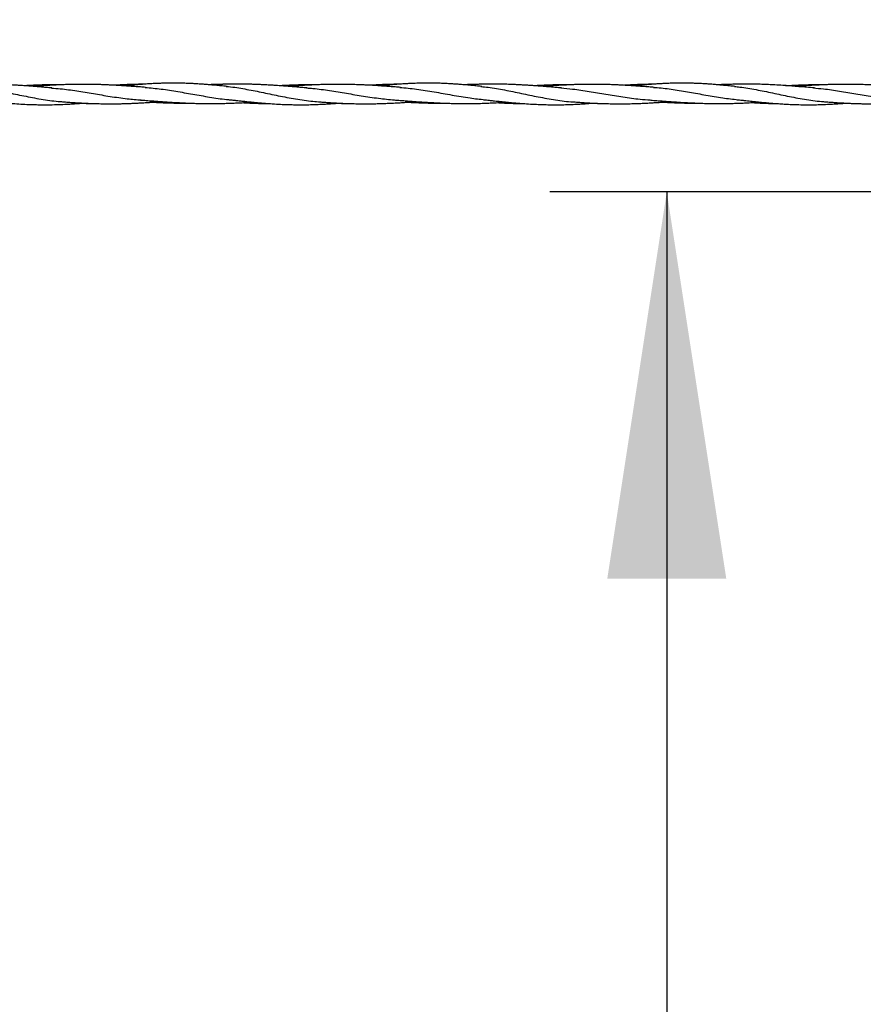
# Model space of a CAD drawing. Units: millimetres. Extents: x 15 to 415, y 5 to 292.
# Drawn here: x 167 to 174, y 178 to 187 of the extents above; entities that cross this region are included whole.
import ezdxf

# ---------------------------------------------------------------- set-up
doc = ezdxf.new("R2010")
doc.units = ezdxf.units.MM
doc.layers.add('SYMBOL_(ISO)', color=179, linetype='Continuous')
doc.styles.add('SLDTEXTSTYLE0', font='TXT', dxfattribs={"width": 0.75})
doc.dimstyles.new('SLDDIMSTYLE0', dxfattribs={"dimtxt": 2.645833, "dimasz": 3.302, "dimexe": 0, "dimexo": 0.0625, "dimgap": 0.661458, "dimtad": 1, "dimdec": 0, "dimlfac": 90, "dimrnd": 1e-09, "dimzin": 12, "dimdsep": 46, "dimtxsty": 'SLDTEXTSTYLE0', "dimsah": 1, "dimcen": 0.09, "dimadec": 0, "dimazin": 3, "dimtfac": 1, "dimtofl": 0, "dimtmove": 0, "dimatfit": 3, "dimfxl": 0, "dimfrac": 2, "dimtolj": 1, "dimtzin": 12, "dimarcsym": 0})

# ---------------------------------------------------------------- blocks, each defined once
blk = doc.blocks.new('_D_4')
at = {"layer": 'SYMBOL_(ISO)'}
for p, q in [((180.1978, 185.2547), (171.1962, 185.2547)), ((172.1962, 185.2547), (172.1962, 156.6058)), ((164.9249, 156.6058), (173.1962, 156.6058))]:
    blk.add_line(p, q, dxfattribs=at)
for points in [[(172.1962, 185.2547), (171.6882, 181.9527), (172.7042, 181.9527)], [(172.1962, 156.6058), (172.7042, 159.9078), (171.6882, 159.9078)]]:
    blk.add_solid(points, dxfattribs=at)
at = {"layer": 'SYMBOL_(ISO)', "insert": (168.7856, 167.0203), "char_height": 2.64583, "attachment_point": 1, "rotation": 90, "style": 'SLDTEXTSTYLE0'}
blk.add_mtext('2578', dxfattribs=at)
blk = doc.blocks.new('_D_13')
at = {"layer": 'SYMBOL_(ISO)'}
for p, q in [((82.659, 233.8636), (82.659, 272.5303)), ((273.5136, 166.2821), (273.5136, 272.5303)), ((82.659, 271.5303), (273.5136, 271.5303))]:
    blk.add_line(p, q, dxfattribs=at)
for points in [[(82.659, 271.5303), (85.961, 271.0223), (85.961, 272.0383)], [(273.5136, 271.5303), (270.2116, 272.0383), (270.2116, 271.0223)]]:
    blk.add_solid(points, dxfattribs=at)
at = {"layer": 'SYMBOL_(ISO)', "insert": (173.1988, 274.941), "char_height": 2.64583, "attachment_point": 1, "style": 'SLDTEXTSTYLE0'}
blk.add_mtext('17177', dxfattribs=at)

msp = doc.modelspace()

# ---------------------------------------------------------------- linework, layer by layer
at = {"color": 7, "linetype": 'Continuous', "lineweight": 25}
for points, knots in [([(166.9455, 186.1427), (166.9286, 186.1441), (166.8986, 186.1465), (166.8598, 186.1497), (166.8311, 186.152), (166.8075, 186.1539), (166.7843, 186.1557), (166.7528, 186.1582), (166.7157, 186.1609), (166.6773, 186.1636), (166.6456, 186.1656), (166.6158, 186.1674), (166.5835, 186.1692), (166.5476, 186.1709), (166.5121, 186.1724), (166.4792, 186.1735), (166.4509, 186.1742), (166.4275, 186.1747), (166.4075, 186.175), (166.3853, 186.1753), (166.3573, 186.1754), (166.3255, 186.1754), (166.296, 186.1751), (166.2715, 186.1747), (166.2483, 186.1742), (166.2176, 186.1733), (166.1797, 186.172), (166.1436, 186.1705), (166.1222, 186.1694), (166.115, 186.169)], [0, 0, 0, 0, 0.0609121, 0.1073435, 0.1392923, 0.1641927, 0.1921179, 0.2231234, 0.2775911, 0.3258555, 0.3618583, 0.3918509, 0.4332919, 0.4787953, 0.5216494, 0.5618441, 0.597744, 0.6241398, 0.6465639, 0.6702987, 0.7044566, 0.7482667, 0.7854262, 0.8113907, 0.8369114, 0.8692866, 0.9225447, 0.9739229, 1, 1, 1, 1]), ([(166.2533, 186.1546), (166.2662, 186.1537), (166.3263, 186.1492), (166.4344, 186.1302), (166.5782, 186.1017), (166.7238, 186.0703), (166.8703, 186.0439), (166.9812, 186.0275), (167.043, 186.0248), (167.0558, 186.0242)], [0, 0, 0, 0, 0.049594, 0.230983, 0.41234, 0.593688, 0.775053, 0.953219, 1, 1, 1, 1]), ([(167.0499, 186.1705), (167.0474, 186.1705), (167.0365, 186.1706), (167.0138, 186.1705), (166.9812, 186.1704), (166.9405, 186.1698), (166.8967, 186.1689), (166.8515, 186.1676), (166.8088, 186.166), (166.7653, 186.1641), (166.7326, 186.1625), (166.7138, 186.1614), (166.7107, 186.1612)], [0, 0, 0, 0, 0.022688, 0.095879, 0.200795, 0.31133, 0.455654, 0.588456, 0.710906, 0.833779, 0.972439, 1, 1, 1, 1]), ([(167.7455, 186.1474), (167.7304, 186.1486), (167.7038, 186.1506), (167.6692, 186.1532), (167.6442, 186.155), (167.6252, 186.1564), (167.6035, 186.1579), (167.5754, 186.1598), (167.5374, 186.1623), (167.4946, 186.1648), (167.4498, 186.1672), (167.4089, 186.1691), (167.3725, 186.1704), (167.3392, 186.1715), (167.3043, 186.1723), (167.2651, 186.173), (167.2214, 186.1734), (167.174, 186.1732), (167.1276, 186.1726), (167.0823, 186.1716), (167.0384, 186.1702), (166.9915, 186.1683), (166.9396, 186.1657), (166.8886, 186.1627), (166.8425, 186.1598), (166.8096, 186.1575), (166.7908, 186.1561), (166.7847, 186.1557)], [0, 0, 0, 0, 0.046843, 0.08269, 0.10754, 0.124674, 0.141512, 0.17522, 0.21239, 0.259906, 0.308722, 0.35252, 0.387724, 0.422689, 0.456872, 0.496863, 0.545471, 0.593663, 0.645488, 0.690793, 0.735558, 0.782801, 0.837177, 0.897656, 0.941798, 0.980905, 1, 1, 1, 1]), ([(167.7297, 186.1743), (167.7206, 186.1742), (167.6995, 186.1739), (167.6669, 186.1733), (167.633, 186.1723), (167.6021, 186.1713), (167.5752, 186.1702), (167.5486, 186.169), (167.5181, 186.1674), (167.4953, 186.1661), (167.4826, 186.1654)], [0, 0, 0, 0, 0.11082, 0.255965, 0.396178, 0.522846, 0.63075, 0.72276, 0.846068, 1, 1, 1, 1]), ([(168.4417, 186.1553), (168.4233, 186.1572), (168.3896, 186.1606), (168.3436, 186.1651), (168.3062, 186.1684), (168.2758, 186.171), (168.2454, 186.1733), (168.2107, 186.1758), (168.1722, 186.1783), (168.132, 186.1803), (168.0898, 186.182), (168.0413, 186.1833), (167.9869, 186.184), (167.9355, 186.1836), (167.8904, 186.1826), (167.8507, 186.1812), (167.8077, 186.1793), (167.7629, 186.1766), (167.7232, 186.1739), (167.6894, 186.1712), (167.6536, 186.1683), (167.6129, 186.1646), (167.5829, 186.1616), (167.5687, 186.1602)], [0, 0, 0, 0, 0.062662, 0.114834, 0.157221, 0.191741, 0.219471, 0.261411, 0.311012, 0.352286, 0.399987, 0.456284, 0.519621, 0.587525, 0.633565, 0.675052, 0.724302, 0.781572, 0.829141, 0.860702, 0.897773, 0.951418, 1, 1, 1, 1]), ([(168.415, 186.1737), (168.4029, 186.1735), (168.378, 186.173), (168.3379, 186.1719), (168.3075, 186.1709), (168.29, 186.1701), (168.2875, 186.17)], [0, 0, 0, 0, 0.28506, 0.587125, 0.942018, 1, 1, 1, 1]), ([(169.1258, 186.1428), (169.109, 186.1441), (169.079, 186.1466), (169.0396, 186.1498), (169.01, 186.1522), (168.9856, 186.1542), (168.9534, 186.1567), (168.9113, 186.1599), (168.8655, 186.1632), (168.826, 186.1657), (168.7878, 186.168), (168.7477, 186.1701), (168.709, 186.1718), (168.6753, 186.173), (168.6461, 186.1739), (168.616, 186.1746), (168.5854, 186.1751), (168.5519, 186.1754), (168.5172, 186.1754), (168.4851, 186.1751), (168.4574, 186.1747), (168.4312, 186.1741), (168.3989, 186.1732), (168.3602, 186.1719), (168.3256, 186.1703), (168.3055, 186.1693), (168.2995, 186.1689)], [0, 0, 0, 0, 0.060599, 0.107909, 0.141929, 0.167581, 0.196133, 0.258675, 0.319772, 0.36234, 0.401845, 0.458478, 0.508264, 0.542584, 0.581009, 0.61467, 0.652132, 0.692739, 0.73649, 0.778631, 0.809815, 0.837514, 0.873853, 0.927053, 0.978159, 1, 1, 1, 1]), ([(168.4321, 186.1555), (168.4395, 186.155), (168.4929, 186.1515), (168.5929, 186.1344), (168.734, 186.1072), (168.8781, 186.0758), (169.0252, 186.048), (169.1454, 186.0294), (169.2166, 186.0256), (169.2378, 186.0245)], [0, 0, 0, 0, 0.028541, 0.20536, 0.382147, 0.562529, 0.742922, 0.923348, 1, 1, 1, 1]), ([(169.2292, 186.1704), (169.2178, 186.1705), (169.1955, 186.1706), (169.1625, 186.1704), (169.1257, 186.1699), (169.0842, 186.1691), (169.04, 186.1679), (168.9949, 186.1663), (168.9528, 186.1645), (168.9176, 186.1627), (168.8982, 186.1617), (168.8914, 186.1613)], [0, 0, 0, 0, 0.1013483, 0.1979113, 0.2938844, 0.4278885, 0.5661438, 0.6871497, 0.8284467, 0.9392145, 1, 1, 1, 1]), ([(169.9226, 186.1475), (169.9073, 186.1486), (169.8804, 186.1507), (169.8454, 186.1533), (169.8202, 186.1552), (169.8014, 186.1565), (169.7801, 186.158), (169.7525, 186.1599), (169.7143, 186.1624), (169.6701, 186.1651), (169.6243, 186.1674), (169.5784, 186.1695), (169.5327, 186.1711), (169.4816, 186.1725), (169.4259, 186.1733), (169.3704, 186.1734), (169.3188, 186.1728), (169.2735, 186.1718), (169.2303, 186.1705), (169.187, 186.1688), (169.1396, 186.1666), (169.0905, 186.1639), (169.0434, 186.1609), (169.0029, 186.1582), (168.9782, 186.1565), (168.9669, 186.1557)], [0, 0, 0, 0, 0.047549, 0.084006, 0.109371, 0.126344, 0.142801, 0.175744, 0.21288, 0.262397, 0.314609, 0.356774, 0.406733, 0.458374, 0.517822, 0.582021, 0.633454, 0.680564, 0.724688, 0.768949, 0.816868, 0.87348, 0.922946, 0.964549, 1, 1, 1, 1]), ([(169.9087, 186.1742), (169.9013, 186.1742), (169.8802, 186.174), (169.8456, 186.1733), (169.8066, 186.1722), (169.7738, 186.171), (169.748, 186.1699), (169.725, 186.1688), (169.6967, 186.1674), (169.6747, 186.1662), (169.6618, 186.1654), (169.6617, 186.1654)], [0, 0, 0, 0, 0.089967, 0.256005, 0.420504, 0.563815, 0.655291, 0.733047, 0.843543, 0.998278, 1, 1, 1, 1]), ([(170.6153, 186.1554), (170.5989, 186.1571), (170.5693, 186.1601), (170.5298, 186.164), (170.4972, 186.167), (170.4691, 186.1695), (170.439, 186.172), (170.4062, 186.1745), (170.373, 186.1767), (170.3446, 186.1784), (170.319, 186.1798), (170.2884, 186.1812), (170.2512, 186.1825), (170.2117, 186.1834), (170.1755, 186.1838), (170.1409, 186.1838), (170.0991, 186.1833), (170.0514, 186.1821), (170.0032, 186.1801), (169.9609, 186.1778), (169.921, 186.1752), (169.8767, 186.1719), (169.8293, 186.1679), (169.7901, 186.1643), (169.7634, 186.1617), (169.753, 186.1607), (169.7481, 186.1602)], [0, 0, 0, 0, 0.056734, 0.102125, 0.136185, 0.168791, 0.198816, 0.240105, 0.282519, 0.313618, 0.338351, 0.371779, 0.419616, 0.467697, 0.509057, 0.545103, 0.588096, 0.654214, 0.710416, 0.755398, 0.800795, 0.848495, 0.908438, 0.964509, 0.983285, 1, 1, 1, 1]), ([(170.5844, 186.1735), (170.5817, 186.1734), (170.5642, 186.1732), (170.5298, 186.1723), (170.4925, 186.1711), (170.47, 186.1701), (170.4643, 186.1698)], [0, 0, 0, 0, 0.067346, 0.438917, 0.858419, 1, 1, 1, 1]), ([(171.2967, 186.1428), (171.2807, 186.1441), (171.2522, 186.1465), (171.2149, 186.1496), (171.188, 186.1518), (171.1674, 186.1534), (171.1487, 186.1549), (171.123, 186.1569), (171.0907, 186.1594), (171.054, 186.1621), (171.0184, 186.1645), (170.9826, 186.1668), (170.9443, 186.1689), (170.9065, 186.1708), (170.8733, 186.1722), (170.8445, 186.1732), (170.8129, 186.1741), (170.7738, 186.175), (170.7257, 186.1755), (170.6814, 186.1754), (170.6453, 186.1749), (170.6189, 186.1744), (170.5908, 186.1737), (170.5533, 186.1725), (170.5138, 186.1709), (170.4859, 186.1695), (170.4752, 186.1689)], [0, 0, 0, 0, 0.058215, 0.103186, 0.13491, 0.155739, 0.177897, 0.203137, 0.249013, 0.295517, 0.336655, 0.378774, 0.426111, 0.476938, 0.516913, 0.547937, 0.582527, 0.632547, 0.691298, 0.758896, 0.794951, 0.823742, 0.85555, 0.897607, 0.96093, 1, 1, 1, 1]), ([(170.6085, 186.1549), (170.6294, 186.153), (170.6965, 186.147), (170.8113, 186.1262), (170.9538, 186.0968), (171.0987, 186.0656), (171.2459, 186.0403), (171.3499, 186.0254), (171.4047, 186.0236), (171.4096, 186.0235)], [0, 0, 0, 0, 0.080902, 0.261184, 0.441438, 0.621688, 0.801957, 0.982267, 1, 1, 1, 1]), ([(171.402, 186.1704), (171.3912, 186.1705), (171.3698, 186.1706), (171.3379, 186.1703), (171.3014, 186.1699), (171.2595, 186.169), (171.2144, 186.1678), (171.1693, 186.1661), (171.128, 186.1643), (171.0932, 186.1626), (171.074, 186.1615), (171.0668, 186.1611)], [0, 0, 0, 0, 0.097388, 0.191325, 0.285134, 0.424318, 0.566836, 0.688618, 0.828106, 0.935896, 1, 1, 1, 1]), ([(172.0898, 186.1475), (172.0742, 186.1487), (172.0465, 186.1508), (172.0107, 186.1535), (171.9851, 186.1554), (171.9662, 186.1568), (171.9451, 186.1583), (171.9181, 186.1601), (171.8812, 186.1625), (171.8382, 186.1651), (171.7928, 186.1675), (171.7462, 186.1696), (171.6997, 186.1712), (171.6491, 186.1725), (171.595, 186.1733), (171.5407, 186.1734), (171.4889, 186.1728), (171.4426, 186.1718), (171.399, 186.1704), (171.3568, 186.1687), (171.3111, 186.1665), (171.2632, 186.1639), (171.2156, 186.1609), (171.175, 186.1581), (171.1504, 186.1564), (171.1399, 186.1556)], [0, 0, 0, 0, 0.049206, 0.086729, 0.11257, 0.129571, 0.146029, 0.178813, 0.214736, 0.262487, 0.314559, 0.358337, 0.40997, 0.461592, 0.518899, 0.581287, 0.633954, 0.683493, 0.727939, 0.771827, 0.817066, 0.872281, 0.922887, 0.967075, 1, 1, 1, 1]), ([(172.0757, 186.1741), (172.0666, 186.174), (172.0454, 186.1737), (172.0123, 186.173), (171.9744, 186.1718), (171.9325, 186.1702), (171.8857, 186.168), (171.8528, 186.1661), (171.836, 186.1652)], [0, 0, 0, 0, 0.113798, 0.265798, 0.414228, 0.588287, 0.789208, 1, 1, 1, 1]), ([(172.7787, 186.1554), (172.7629, 186.1571), (172.734, 186.1601), (172.6947, 186.164), (172.6607, 186.1671), (172.6276, 186.1701), (172.5908, 186.173), (172.5528, 186.1758), (172.5192, 186.1779), (172.4898, 186.1796), (172.459, 186.181), (172.4224, 186.1824), (172.3838, 186.1833), (172.3478, 186.1838), (172.3147, 186.1838), (172.2782, 186.1835), (172.237, 186.1826), (172.1942, 186.1811), (172.1555, 186.1792), (172.1207, 186.1772), (172.0874, 186.175), (172.0471, 186.172), (172.0006, 186.1681), (171.9598, 186.1643), (171.9324, 186.1616), (171.9224, 186.1606), (171.9179, 186.1601)], [0, 0, 0, 0, 0.054452, 0.099753, 0.136037, 0.172664, 0.215681, 0.264529, 0.304948, 0.332693, 0.367472, 0.412585, 0.46084, 0.502747, 0.538409, 0.57694, 0.63055, 0.682508, 0.726734, 0.765526, 0.804147, 0.842972, 0.905532, 0.965727, 0.984485, 1, 1, 1, 1]), ([(172.7233, 186.1726), (172.7168, 186.1725), (172.7009, 186.1721), (172.6768, 186.1713), (172.6533, 186.1704), (172.6394, 186.1698), (172.6335, 186.1695)], [0, 0, 0, 0, 0.214602, 0.533685, 0.804063, 1, 1, 1, 1]), ([(173.4569, 186.1429), (173.4347, 186.1447), (173.391, 186.1483), (173.3347, 186.153), (173.2853, 186.1569), (173.2385, 186.1605), (173.1834, 186.1644), (173.1243, 186.1681), (173.0682, 186.1709), (173.0182, 186.1729), (172.9706, 186.1743), (172.9255, 186.1751), (172.8842, 186.1755), (172.8436, 186.1754), (172.8022, 186.1748), (172.7655, 186.174), (172.7362, 186.1731), (172.7133, 186.1723), (172.6895, 186.1713), (172.6654, 186.1702), (172.6488, 186.1693), (172.6409, 186.1689)], [0, 0, 0, 0, 0.080125, 0.157516, 0.208354, 0.260592, 0.328455, 0.410933, 0.477937, 0.534948, 0.595494, 0.653522, 0.701603, 0.748221, 0.803384, 0.854458, 0.883733, 0.911593, 0.938906, 0.971206, 1, 1, 1, 1]), ([(172.7734, 186.1547), (172.7886, 186.1535), (172.8498, 186.1487), (172.9581, 186.1291), (173.0993, 186.1003), (173.2432, 186.069), (173.3889, 186.0429), (173.4972, 186.027), (173.5564, 186.0246), (173.5667, 186.0242)], [0, 0, 0, 0, 0.060384, 0.24152, 0.422626, 0.603726, 0.784844, 0.962767, 1, 1, 1, 1]), ([(173.566, 186.1705), (173.5655, 186.1705), (173.5422, 186.1706), (173.5001, 186.1702), (173.4359, 186.1691), (173.3724, 186.1671), (173.3091, 186.1645), (173.2551, 186.1618), (173.2232, 186.1599), (173.2098, 186.1591)], [0, 0, 0, 0, 0.004371, 0.196622, 0.354431, 0.545408, 0.73155, 0.887503, 1, 1, 1, 1]), ([(174.2458, 186.1476), (174.2298, 186.1488), (174.2015, 186.151), (174.1649, 186.1538), (174.139, 186.1557), (174.12, 186.157), (174.088, 186.1593), (174.0472, 186.162), (173.9952, 186.1652), (173.9502, 186.1676), (173.8975, 186.1699), (173.8391, 186.1719), (173.77, 186.1732), (173.7086, 186.1734), (173.655, 186.1729), (173.6136, 186.172), (173.575, 186.1709), (173.539, 186.1696), (173.504, 186.168), (173.4659, 186.1662), (173.4231, 186.1637), (173.3772, 186.1608), (173.3364, 186.158), (173.3119, 186.1563), (173.3022, 186.1555)], [0, 0, 0, 0, 0.050844, 0.089419, 0.115725, 0.132751, 0.149206, 0.216542, 0.262521, 0.314418, 0.359808, 0.430322, 0.500847, 0.580481, 0.626647, 0.672272, 0.712339, 0.749827, 0.786755, 0.823856, 0.870936, 0.922663, 0.969464, 1, 1, 1, 1]), ([(166.9404, 186.1421), (166.9658, 186.1402), (167.0377, 186.1351), (167.1569, 186.1177), (167.2986, 186.0944), (167.4426, 186.0703), (167.5791, 186.0502), (167.6683, 186.043), (167.708, 186.0399)], [0, 0, 0, 0, 0.101314, 0.287127, 0.472918, 0.658707, 0.84789, 1, 1, 1, 1]), ([(167.7411, 186.1476), (167.7868, 186.1434), (167.8798, 186.1348), (168.0212, 186.112), (168.1648, 186.086), (168.3092, 186.0618), (168.4106, 186.046), (168.4643, 186.0421), (168.4692, 186.0417)], [0, 0, 0, 0, 0.192475, 0.39112, 0.589748, 0.784835, 0.979947, 1, 1, 1, 1]), ([(169.1198, 186.1422), (169.138, 186.141), (169.2033, 186.1369), (169.3166, 186.1207), (169.4602, 186.0974), (169.6055, 186.0727), (169.7484, 186.0512), (169.8433, 186.0433), (169.8886, 186.0395)], [0, 0, 0, 0, 0.0730317, 0.2615747, 0.4500934, 0.6386067, 0.827135, 1, 1, 1, 1]), ([(169.916, 186.1478), (169.9635, 186.1434), (170.0606, 186.1345), (170.2091, 186.1098), (170.3618, 186.0823), (170.5063, 186.0571), (170.6005, 186.0467), (170.6424, 186.0422)], [0, 0, 0, 0, 0.200967, 0.411178, 0.621369, 0.831569, 1, 1, 1, 1]), ([(171.2905, 186.1425), (171.3244, 186.1397), (171.4049, 186.1331), (171.5335, 186.1135), (171.6765, 186.0892), (171.8216, 186.0653), (171.948, 186.0474), (172.0262, 186.0421), (172.0551, 186.0402)], [0, 0, 0, 0, 0.136963, 0.325222, 0.513462, 0.701703, 0.889967, 1, 1, 1, 1]), ([(172.0828, 186.1472), (172.0932, 186.1467), (172.149, 186.1441), (172.251, 186.1299), (172.3898, 186.1073), (172.5306, 186.0815), (172.6693, 186.0575), (172.7619, 186.0469), (172.8061, 186.0418)], [0, 0, 0, 0, 0.044452, 0.238876, 0.433266, 0.627643, 0.82203, 1, 1, 1, 1]), ([(173.4482, 186.1426), (173.4769, 186.1404), (173.5509, 186.1348), (173.6716, 186.1168), (173.8109, 186.0933), (173.9533, 186.0693), (174.0878, 186.0495), (174.1756, 186.0427), (174.214, 186.0397)], [0, 0, 0, 0, 0.116114, 0.299732, 0.483331, 0.666929, 0.854289, 1, 1, 1, 1]), ([(166.2776, 186.0421), (166.2919, 186.0406), (166.3171, 186.038), (166.3504, 186.0345), (166.3769, 186.0317), (166.3989, 186.0294), (166.4196, 186.0272), (166.4408, 186.0251), (166.4675, 186.0224), (166.5011, 186.0192), (166.5395, 186.0157), (166.5768, 186.0125), (166.6236, 186.0089), (166.6796, 186.0051), (166.7465, 186.0018), (166.8084, 185.9998), (166.8696, 185.9989), (166.9334, 185.9991), (167.0022, 186.0007), (167.0672, 186.0035), (167.126, 186.0069), (167.1721, 186.0102), (167.2006, 186.0126), (167.211, 186.0134)], [0, 0, 0, 0, 0.046694, 0.082169, 0.108374, 0.131878, 0.153257, 0.175295, 0.200337, 0.239701, 0.283595, 0.324082, 0.359735, 0.434013, 0.503819, 0.573915, 0.632113, 0.699576, 0.778097, 0.85205, 0.908054, 0.966535, 1, 1, 1, 1]), ([(167.0503, 186.0235), (167.0651, 186.0224), (167.0914, 186.0206), (167.1279, 186.0181), (167.1584, 186.0163), (167.1873, 186.0146), (167.2183, 186.013), (167.2528, 186.0115), (167.289, 186.0101), (167.3211, 186.0091), (167.3493, 186.0084), (167.3772, 186.0079), (167.41, 186.0075), (167.4464, 186.0074), (167.483, 186.0076), (167.5181, 186.008), (167.5528, 186.0087), (167.5873, 186.0097), (167.623, 186.011), (167.6609, 186.0126), (167.6969, 186.0145), (167.728, 186.0162), (167.7534, 186.0178), (167.781, 186.0195), (167.8128, 186.0217), (167.8463, 186.0242), (167.8678, 186.0258), (167.8776, 186.0266)], [0, 0, 0, 0, 0.054276, 0.096354, 0.132116, 0.164528, 0.201141, 0.244511, 0.289798, 0.331967, 0.36078, 0.391677, 0.433091, 0.479351, 0.523382, 0.565455, 0.606362, 0.648854, 0.690271, 0.735623, 0.786197, 0.821032, 0.848608, 0.878301, 0.921552, 0.964308, 1, 1, 1, 1]), ([(167.2016, 186.0126), (167.2079, 186.0124), (167.2263, 186.0116), (167.2556, 186.0107), (167.287, 186.0099), (167.3068, 186.0094), (167.3157, 186.0093), (167.3161, 186.0093)], [0, 0, 0, 0, 0.167082, 0.481186, 0.766974, 0.988864, 1, 1, 1, 1]), ([(167.701, 186.0397), (167.7131, 186.0388), (167.7345, 186.0372), (167.7628, 186.035), (167.785, 186.0333), (167.803, 186.032), (167.8185, 186.0308), (167.8381, 186.0294), (167.8637, 186.0275), (167.8927, 186.0255), (167.9189, 186.0237), (167.9447, 186.022), (167.9746, 186.0201), (168.0043, 186.0184), (168.0348, 186.0167), (168.0649, 186.0152), (168.0972, 186.0138), (168.1299, 186.0126), (168.1594, 186.0116), (168.187, 186.0109), (168.2123, 186.0103), (168.2416, 186.0099), (168.277, 186.0095), (168.3199, 186.0095), (168.3647, 186.0099), (168.4105, 186.0107), (168.4518, 186.0119), (168.4924, 186.0133), (168.5358, 186.0151), (168.5737, 186.017), (168.6058, 186.0188), (168.6298, 186.0203), (168.6468, 186.0213), (168.6559, 186.0219)], [0, 0, 0, 0, 0.0385776, 0.0678169, 0.0897033, 0.1085801, 0.1246047, 0.1386447, 0.1704804, 0.2053561, 0.2298483, 0.2530823, 0.2866471, 0.3239065, 0.346441, 0.3823672, 0.4182342, 0.447885, 0.4848305, 0.5106538, 0.5342748, 0.5640517, 0.6025526, 0.6449974, 0.698129, 0.7429886, 0.78846, 0.8274175, 0.870258, 0.9246602, 0.946487, 0.9711701, 1, 1, 1, 1]), ([(167.8051, 186.0212), (167.8132, 186.0208), (167.8345, 186.0197), (167.8677, 186.0181), (167.906, 186.0165), (167.945, 186.0151), (167.9878, 186.0138), (168.0366, 186.0128), (168.0834, 186.0124), (168.1183, 186.0122), (168.134, 186.0123), (168.1377, 186.0123)], [0, 0, 0, 0, 0.07294, 0.191922, 0.300008, 0.418646, 0.543589, 0.685413, 0.858737, 0.966048, 1, 1, 1, 1]), ([(168.4599, 186.0423), (168.4737, 186.0408), (168.498, 186.0383), (168.5305, 186.0348), (168.5566, 186.032), (168.5784, 186.0297), (168.5991, 186.0276), (168.6215, 186.0253), (168.6555, 186.0219), (168.6981, 186.0178), (168.7467, 186.0135), (168.8008, 186.0092), (168.8611, 186.0052), (168.9292, 186.0017), (168.9894, 185.9999), (169.0451, 185.999), (169.0981, 185.999), (169.1566, 185.9999), (169.215, 186.0019), (169.2673, 186.0045), (169.3164, 186.0075), (169.3566, 186.0104), (169.3833, 186.0127), (169.3919, 186.0134)], [0, 0, 0, 0, 0.045078, 0.079807, 0.10603, 0.129333, 0.150177, 0.173257, 0.201779, 0.260242, 0.311142, 0.358252, 0.434476, 0.505053, 0.576466, 0.627222, 0.68363, 0.746164, 0.814385, 0.870809, 0.913754, 0.97214, 1, 1, 1, 1]), ([(168.5747, 186.0172), (168.5865, 186.0165), (168.6145, 186.0149), (168.6592, 186.0128), (168.7062, 186.0109), (168.7505, 186.0097), (168.7849, 186.0089), (168.8052, 186.0087), (168.812, 186.0087)], [0, 0, 0, 0, 0.149218, 0.354848, 0.565559, 0.74252, 0.915034, 1, 1, 1, 1]), ([(169.2302, 186.0235), (169.2441, 186.0225), (169.2692, 186.0208), (169.3049, 186.0183), (169.3358, 186.0164), (169.3655, 186.0147), (169.4005, 186.0129), (169.4406, 186.0111), (169.4843, 186.0095), (169.5305, 186.0083), (169.5783, 186.0076), (169.6277, 186.0073), (169.6757, 186.0076), (169.7241, 186.0085), (169.773, 186.0099), (169.8237, 186.0119), (169.8677, 186.014), (169.9039, 186.016), (169.9303, 186.0176), (169.9583, 186.0195), (169.9909, 186.0217), (170.0244, 186.0241), (170.0463, 186.0258), (170.0556, 186.0265)], [0, 0, 0, 0, 0.0513027, 0.0926878, 0.129216, 0.1633606, 0.2005706, 0.2564155, 0.308893, 0.3589104, 0.4238374, 0.4824738, 0.5377335, 0.5976707, 0.6578835, 0.7152396, 0.7817215, 0.8175856, 0.8471558, 0.8779654, 0.9196861, 0.9660439, 1, 1, 1, 1]), ([(169.3821, 186.0126), (169.3942, 186.0121), (169.4188, 186.0112), (169.4531, 186.0102), (169.4795, 186.0095), (169.4936, 186.0093), (169.4979, 186.0092)], [0, 0, 0, 0, 0.315044, 0.635854, 0.887258, 1, 1, 1, 1]), ([(169.8783, 186.0397), (169.8917, 186.0387), (169.9152, 186.037), (169.947, 186.0345), (169.9714, 186.0327), (169.9907, 186.0312), (170.0233, 186.0288), (170.0572, 186.0263), (170.0939, 186.0238), (170.1199, 186.0221), (170.1495, 186.0202), (170.1784, 186.0185), (170.21, 186.0168), (170.2427, 186.0152), (170.2795, 186.0136), (170.3161, 186.0122), (170.3521, 186.0111), (170.3854, 186.0104), (170.4181, 186.0098), (170.4572, 186.0095), (170.5105, 186.0095), (170.572, 186.0103), (170.6327, 186.0119), (170.6933, 186.0143), (170.739, 186.0165), (170.7737, 186.0184), (170.7935, 186.0196), (170.8125, 186.0207), (170.8251, 186.0215), (170.8301, 186.0218)], [0, 0, 0, 0, 0.04304, 0.075414, 0.100567, 0.120442, 0.136483, 0.203792, 0.227841, 0.252505, 0.285803, 0.321224, 0.343617, 0.38544, 0.424082, 0.459338, 0.500555, 0.53737, 0.563838, 0.602991, 0.660055, 0.731095, 0.796122, 0.850815, 0.921551, 0.940036, 0.960229, 0.984195, 1, 1, 1, 1]), ([(169.984, 186.0212), (169.9897, 186.0209), (170.011, 186.0198), (170.0455, 186.0181), (170.0873, 186.0164), (170.1281, 186.0149), (170.1731, 186.0137), (170.2253, 186.0127), (170.273, 186.0122), (170.3036, 186.0123), (170.3139, 186.0123)], [0, 0, 0, 0, 0.0514309, 0.1942436, 0.3136008, 0.4317975, 0.5655485, 0.7222976, 0.9062325, 1, 1, 1, 1]), ([(170.6334, 186.0423), (170.6483, 186.0408), (170.6743, 186.038), (170.7097, 186.0343), (170.7383, 186.0312), (170.7637, 186.0285), (170.79, 186.0258), (170.8258, 186.0222), (170.8697, 186.018), (170.9182, 186.0137), (170.972, 186.0094), (171.0315, 186.0053), (171.0991, 186.0019), (171.1635, 185.9998), (171.2261, 185.9989), (171.2863, 185.9991), (171.3483, 186.0005), (171.4087, 186.0028), (171.4631, 186.0059), (171.5099, 186.0091), (171.5418, 186.0115), (171.5598, 186.013), (171.5637, 186.0133)], [0, 0, 0, 0, 0.049299, 0.086041, 0.115276, 0.141739, 0.16833, 0.200818, 0.258189, 0.310653, 0.357277, 0.431697, 0.502327, 0.57422, 0.638024, 0.703027, 0.767002, 0.836581, 0.897004, 0.941838, 0.987229, 1, 1, 1, 1]), ([(170.7517, 186.0172), (170.7636, 186.0166), (170.7916, 186.015), (170.8357, 186.0129), (170.8818, 186.0111), (170.9254, 186.0098), (170.9586, 186.009), (170.9781, 186.0088), (170.9839, 186.0087)], [0, 0, 0, 0, 0.1536544, 0.3619937, 0.5705131, 0.7485612, 0.9248434, 1, 1, 1, 1]), ([(171.4007, 186.0236), (171.4172, 186.0224), (171.4471, 186.0203), (171.4907, 186.0174), (171.5308, 186.015), (171.5718, 186.0129), (171.6144, 186.011), (171.6575, 186.0095), (171.7032, 186.0083), (171.7503, 186.0075), (171.7992, 186.0073), (171.8477, 186.0077), (171.8951, 186.0085), (171.9413, 186.0099), (171.9869, 186.0116), (172.033, 186.0138), (172.0777, 186.0163), (172.1216, 186.019), (172.1615, 186.0218), (172.1964, 186.0244), (172.2155, 186.0259), (172.2234, 186.0265)], [0, 0, 0, 0, 0.060937, 0.111027, 0.157832, 0.2068, 0.260435, 0.31339, 0.363344, 0.426603, 0.484622, 0.540816, 0.602971, 0.657061, 0.708908, 0.768845, 0.825036, 0.872083, 0.929671, 0.971028, 1, 1, 1, 1]), ([(171.5565, 186.0127), (171.5566, 186.0127), (171.5691, 186.0121), (171.594, 186.0113), (171.6261, 186.0103), (171.6458, 186.0099), (171.6532, 186.0097)], [0, 0, 0, 0, 0.004935, 0.387618, 0.77155, 1, 1, 1, 1]), ([(172.0456, 186.0398), (172.0636, 186.0384), (172.0971, 186.0359), (172.1448, 186.0322), (172.1879, 186.029), (172.2279, 186.0261), (172.2696, 186.0232), (172.3131, 186.0204), (172.3534, 186.0181), (172.3896, 186.0162), (172.4188, 186.0148), (172.4466, 186.0136), (172.4747, 186.0125), (172.5016, 186.0116), (172.5273, 186.0109), (172.5469, 186.0105), (172.5638, 186.0102), (172.5817, 186.0099), (172.6109, 186.0096), (172.6552, 186.0094), (172.7093, 186.0099), (172.7625, 186.011), (172.8119, 186.0125), (172.8622, 186.0145), (172.9023, 186.0164), (172.9327, 186.0181), (172.9524, 186.0192), (172.9729, 186.0205), (172.9871, 186.0214), (172.9938, 186.0218)], [0, 0, 0, 0, 0.0580072, 0.1077205, 0.1507931, 0.1959351, 0.2347648, 0.2831428, 0.3337275, 0.3624139, 0.3977699, 0.4258171, 0.4501571, 0.4863255, 0.5107142, 0.5308346, 0.5481551, 0.5638335, 0.587246, 0.6403027, 0.7030667, 0.7575684, 0.8081256, 0.8586459, 0.9163649, 0.9349068, 0.9548874, 0.9787158, 1, 1, 1, 1]), ([(172.1568, 186.0215), (172.1597, 186.0214), (172.1864, 186.0198), (172.2294, 186.0178), (172.2854, 186.0156), (172.3369, 186.014), (172.3945, 186.0128), (172.4438, 186.0123), (172.4736, 186.0123), (172.4812, 186.0123)], [0, 0, 0, 0, 0.026818, 0.246785, 0.398542, 0.544193, 0.723943, 0.930335, 1, 1, 1, 1]), ([(172.7965, 186.0425), (172.8106, 186.041), (172.8355, 186.0383), (172.8699, 186.0346), (172.8986, 186.0315), (172.9245, 186.0288), (172.9512, 186.026), (172.9867, 186.0224), (173.0304, 186.0182), (173.0787, 186.0139), (173.1266, 186.01), (173.1742, 186.0067), (173.2242, 186.0037), (173.2741, 186.0015), (173.3281, 185.9998), (173.3859, 185.9989), (173.446, 185.9991), (173.507, 186.0004), (173.5664, 186.0027), (173.6206, 186.0056), (173.6673, 186.0088), (173.6998, 186.0112), (173.7184, 186.0128), (173.723, 186.0132)], [0, 0, 0, 0, 0.047057, 0.083072, 0.112662, 0.140125, 0.167699, 0.199833, 0.256123, 0.310206, 0.356371, 0.41124, 0.464277, 0.517387, 0.571995, 0.63795, 0.703272, 0.764991, 0.834259, 0.894731, 0.939605, 0.985037, 1, 1, 1, 1]), ([(172.9234, 186.0176), (172.9307, 186.0172), (172.9458, 186.0163), (172.972, 186.0149), (173.0053, 186.0133), (173.0435, 186.0116), (173.0811, 186.0104), (173.1135, 186.0095), (173.1333, 186.0092), (173.1425, 186.009)], [0, 0, 0, 0, 0.09961, 0.206756, 0.359675, 0.555705, 0.729098, 0.873787, 1, 1, 1, 1]), ([(173.5604, 186.0236), (173.575, 186.0226), (173.6012, 186.0206), (173.6357, 186.0183), (173.6627, 186.0167), (173.6846, 186.0154), (173.7041, 186.0143), (173.7231, 186.0133), (173.7484, 186.0121), (173.7797, 186.0108), (173.8164, 186.0095), (173.8525, 186.0085), (173.8887, 186.0079), (173.9232, 186.0075), (173.9549, 186.0074), (173.9868, 186.0075), (174.0235, 186.0079), (174.0707, 186.009), (174.12, 186.0106), (174.1671, 186.0126), (174.2077, 186.0147), (174.2467, 186.017), (174.2849, 186.0194), (174.3227, 186.0221), (174.354, 186.0244), (174.3734, 186.0259), (174.3802, 186.0264)], [0, 0, 0, 0, 0.053904, 0.096246, 0.127121, 0.152399, 0.176052, 0.19845, 0.221978, 0.268526, 0.312829, 0.356216, 0.399934, 0.444914, 0.482104, 0.515314, 0.561171, 0.615975, 0.687339, 0.741517, 0.788095, 0.8359, 0.884509, 0.928362, 0.974854, 1, 1, 1, 1]), ([(173.723, 186.0132), (173.7255, 186.0131), (173.7329, 186.0127), (173.7403, 186.0125), (173.7452, 186.0123)], [0, 0, 0, 0, 0.337669, 1, 1, 1, 1])]:
    msp.add_open_spline(points, degree=3, knots=knots, dxfattribs=at)

# ---------------------------------------------------------------- dimensions: what is measured, and where the dimension line sits
at = {"layer": 'SYMBOL_(ISO)'}
for base, p1, p2, angle, picture, middle in [((273.5136, 271.5303), (82.659, 232.8636), (273.5136, 165.2821), 0, '_D_13', (178.0863, 271.5303)), ((172.1962, 156.6058), (181.1978, 185.2547), (163.9249, 156.6058), 90, '_D_4', (172.1962, 170.9303))]:
    dim = msp.add_linear_dim(base=base, p1=p1, p2=p2, angle=angle, dimstyle='SLDDIMSTYLE0', dxfattribs=at)
    dim.commit()
    dim.dimension.update_dxf_attribs({"geometry": picture, "text_midpoint": middle, "dimtype": 160})

doc.saveas('drawing.dxf')
